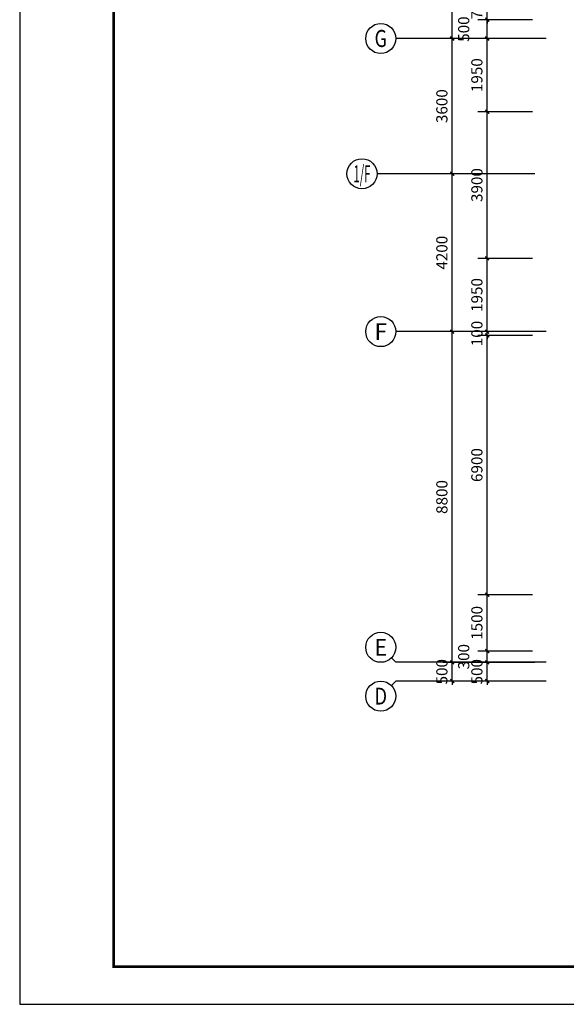
# Model space of a CAD drawing. Extents: x 212589 to 1237536, y 275567 to 575759.
# Drawn here: x 590675 to 605211, y 475896 to 502095 of the extents above; entities that cross this region are included whole.
import ezdxf
from ezdxf.enums import TextEntityAlignment as Align

# ---------------------------------------------------------------- set-up
doc = ezdxf.new("R2010")
doc.units = 0
doc.header["$LTSCALE"] = 1000
doc.header["$MEASUREMENT"] = 0
for name, color, linetype in [('AXIS', 3, 'Continuous'), ('AXIS_TEXT', 7, 'Continuous'), ('K', 130, 'Continuous'), ('PUB_DIM', 3, 'Continuous')]:
    doc.layers.add(name, color=color, linetype=linetype)
doc.styles.add('_TCH_AXIS', font='COMPLEX', dxfattribs={"bigfont": 'GBCBIG'})
doc.styles.add('_TCH_DIM_T3', font='SIMPLEX', dxfattribs={"width": 0.705882, "bigfont": 'GBCBIG'})
doc.styles.add('COMPLEX', font='COMPLEX')
doc.dimstyles.new('_TCH_ARCH&&100', dxfattribs={"dimtxt": 297.5, "dimasz": 100, "dimexe": 250, "dimexo": 300, "dimgap": 126.25, "dimtad": 1, "dimdec": 0, "dimzin": 0, "dimdsep": 46, "dimtxsty": '_TCH_DIM_T3', "dimblk": 'ARCHTICK', "dimcen": 0.09, "dimclrt": 7, "dimazin": 2, "dimtfac": 1, "dimtdec": 0, "dimtix": 1, "dimtmove": 2, "dimatfit": 3, "dimldrblk": 'ARCHTICK', "dimfxl": 100, "dimtolj": 1, "dimtzin": 0, "dimarcsym": 0})

# ---------------------------------------------------------------- blocks, each defined once
blk = doc.blocks.new('_ArchTick')
at = {"color": 0, "linetype": 'ByBlock', "const_width": 0.4}
blk.add_lwpolyline([(-0.5, -0.5), (0.5, 0.5)], dxfattribs=at)
blk = doc.blocks.new('*D518')
at = {"layer": 'Defpoints', "color": 0, "transparency": 16777216}
for p in [(603108, 484995), (604608, 484995), (604608, 484495)]:
    blk.add_point(p, dxfattribs=at)
at = {"layer": 'PUB_DIM', "color": 0, "lineweight": -2, "transparency": 16777216}
for p, q in [((604308, 484995), (602858, 484995)), ((603108, 484995), (603108, 485095)), ((603108, 484495), (603108, 484995)), ((604308, 484495), (602858, 484495)), ((603108, 484495), (603108, 484395))]:
    blk.add_line(p, q, dxfattribs=at)
at = {"layer": 'PUB_DIM', "color": 0, "lineweight": -2, "transparency": 16777216, "xscale": 100, "yscale": 100, "zscale": 100}
for p, rotation in [((603108, 484995), 270), ((603108, 484495), 90)]:
    blk.add_blockref('_ArchTick', p, dxfattribs=dict(at, rotation=rotation))
at = {"layer": 'PUB_DIM', "color": 7, "transparency": 16777216, "insert": (602833, 484745), "char_height": 297.5, "attachment_point": 5, "rotation": 90, "style": '_TCH_DIM_T3'}
blk.add_mtext('\\A1;500', dxfattribs=at)
blk = doc.blocks.new('*D519')
at = {"layer": 'Defpoints', "color": 0, "transparency": 16777216}
for p in [(603108, 485295), (604608, 485295), (604608, 484995)]:
    blk.add_point(p, dxfattribs=at)
at = {"layer": 'PUB_DIM', "color": 0, "lineweight": -2, "transparency": 16777216}
for p, q in [((604308, 485295), (602858, 485295)), ((603108, 484995), (603108, 485295)), ((604308, 484995), (602858, 484995))]:
    blk.add_line(p, q, dxfattribs=at)
at = {"layer": 'PUB_DIM', "color": 0, "lineweight": -2, "transparency": 16777216, "xscale": 100, "yscale": 100, "zscale": 100}
for p, rotation in [((603108, 485295), 90), ((603108, 484995), 270)]:
    blk.add_blockref('_ArchTick', p, dxfattribs=dict(at, rotation=rotation))
at = {"layer": 'PUB_DIM', "color": 7, "transparency": 16777216, "insert": (602483, 485145), "char_height": 297.5, "attachment_point": 5, "rotation": 90, "style": '_TCH_DIM_T3'}
blk.add_mtext('\\A1;300', dxfattribs=at)
blk = doc.blocks.new('*D520')
at = {"layer": 'Defpoints', "color": 0, "transparency": 16777216}
for p in [(603108, 486795), (604608, 486795), (604608, 485295)]:
    blk.add_point(p, dxfattribs=at)
at = {"layer": 'PUB_DIM', "color": 0, "lineweight": -2, "transparency": 16777216}
for p, q in [((604308, 486795), (602858, 486795)), ((603108, 485295), (603108, 486795)), ((604308, 485295), (602858, 485295))]:
    blk.add_line(p, q, dxfattribs=at)
at = {"layer": 'PUB_DIM', "color": 0, "lineweight": -2, "transparency": 16777216, "xscale": 100, "yscale": 100, "zscale": 100}
for p, rotation in [((603108, 486795), 90), ((603108, 485295), 270)]:
    blk.add_blockref('_ArchTick', p, dxfattribs=dict(at, rotation=rotation))
at = {"layer": 'PUB_DIM', "color": 7, "transparency": 16777216, "insert": (602833, 486045), "char_height": 297.5, "attachment_point": 5, "rotation": 90, "style": '_TCH_DIM_T3'}
blk.add_mtext('\\A1;1500', dxfattribs=at)
blk = doc.blocks.new('*D521')
at = {"layer": 'Defpoints', "color": 0, "transparency": 16777216}
for p in [(603108, 493695), (604608, 493695), (604608, 486795)]:
    blk.add_point(p, dxfattribs=at)
at = {"layer": 'PUB_DIM', "color": 0, "lineweight": -2, "transparency": 16777216}
for p, q in [((604308, 493695), (602858, 493695)), ((603108, 486795), (603108, 493695)), ((604308, 486795), (602858, 486795))]:
    blk.add_line(p, q, dxfattribs=at)
at = {"layer": 'PUB_DIM', "color": 0, "lineweight": -2, "transparency": 16777216, "xscale": 100, "yscale": 100, "zscale": 100}
for p, rotation in [((603108, 493695), 90), ((603108, 486795), 270)]:
    blk.add_blockref('_ArchTick', p, dxfattribs=dict(at, rotation=rotation))
at = {"layer": 'PUB_DIM', "color": 7, "transparency": 16777216, "insert": (602833, 490245), "char_height": 297.5, "attachment_point": 5, "rotation": 90, "style": '_TCH_DIM_T3'}
blk.add_mtext('\\A1;6900', dxfattribs=at)
blk = doc.blocks.new('*D522')
at = {"layer": 'Defpoints', "color": 0, "transparency": 16777216}
for p in [(603108, 493795), (604608, 493795), (604608, 493695)]:
    blk.add_point(p, dxfattribs=at)
at = {"layer": 'PUB_DIM', "color": 0, "lineweight": -2, "transparency": 16777216}
for p, q in [((603108, 493795), (603108, 493895)), ((604308, 493795), (602858, 493795)), ((604308, 493695), (602858, 493695)), ((603108, 493695), (603108, 493795)), ((603108, 493695), (603108, 493595))]:
    blk.add_line(p, q, dxfattribs=at)
at = {"layer": 'PUB_DIM', "color": 0, "lineweight": -2, "transparency": 16777216, "xscale": 100, "yscale": 100, "zscale": 100}
for p, rotation in [((603108, 493795), 270), ((603108, 493695), 90)]:
    blk.add_blockref('_ArchTick', p, dxfattribs=dict(at, rotation=rotation))
at = {"layer": 'PUB_DIM', "color": 7, "transparency": 16777216, "insert": (602833, 493745), "char_height": 297.5, "attachment_point": 5, "rotation": 90, "style": '_TCH_DIM_T3'}
blk.add_mtext('\\A1;100', dxfattribs=at)
blk = doc.blocks.new('*D523')
at = {"layer": 'Defpoints', "color": 0, "transparency": 16777216}
for p in [(603108, 495745), (604608, 495745), (604608, 493795)]:
    blk.add_point(p, dxfattribs=at)
at = {"layer": 'PUB_DIM', "color": 0, "lineweight": -2, "transparency": 16777216}
for p, q in [((604308, 495745), (602858, 495745)), ((603108, 493795), (603108, 495745)), ((604308, 493795), (602858, 493795))]:
    blk.add_line(p, q, dxfattribs=at)
at = {"layer": 'PUB_DIM', "color": 0, "lineweight": -2, "transparency": 16777216, "xscale": 100, "yscale": 100, "zscale": 100}
for p, rotation in [((603108, 495745), 90), ((603108, 493795), 270)]:
    blk.add_blockref('_ArchTick', p, dxfattribs=dict(at, rotation=rotation))
at = {"layer": 'PUB_DIM', "color": 7, "transparency": 16777216, "insert": (602833, 494770), "char_height": 297.5, "attachment_point": 5, "rotation": 90, "style": '_TCH_DIM_T3'}
blk.add_mtext('\\A1;1950', dxfattribs=at)
blk = doc.blocks.new('*D524')
at = {"layer": 'Defpoints', "color": 0, "transparency": 16777216}
for p in [(603108, 499645), (604608, 499645), (604608, 495745)]:
    blk.add_point(p, dxfattribs=at)
at = {"layer": 'PUB_DIM', "color": 0, "lineweight": -2, "transparency": 16777216}
for p, q in [((604308, 499645), (602858, 499645)), ((603108, 495745), (603108, 499645)), ((604308, 495745), (602858, 495745))]:
    blk.add_line(p, q, dxfattribs=at)
at = {"layer": 'PUB_DIM', "color": 0, "lineweight": -2, "transparency": 16777216, "xscale": 100, "yscale": 100, "zscale": 100}
for p, rotation in [((603108, 499645), 90), ((603108, 495745), 270)]:
    blk.add_blockref('_ArchTick', p, dxfattribs=dict(at, rotation=rotation))
at = {"layer": 'PUB_DIM', "color": 7, "transparency": 16777216, "insert": (602833, 497695), "char_height": 297.5, "attachment_point": 5, "rotation": 90, "style": '_TCH_DIM_T3'}
blk.add_mtext('\\A1;3900', dxfattribs=at)
blk = doc.blocks.new('*D525')
at = {"layer": 'Defpoints', "color": 0, "transparency": 16777216}
for p in [(603108, 501595), (604608, 501595), (604608, 499645)]:
    blk.add_point(p, dxfattribs=at)
at = {"layer": 'PUB_DIM', "color": 0, "lineweight": -2, "transparency": 16777216}
for p, q in [((604308, 501595), (602858, 501595)), ((603108, 499645), (603108, 501595)), ((604308, 499645), (602858, 499645))]:
    blk.add_line(p, q, dxfattribs=at)
at = {"layer": 'PUB_DIM', "color": 0, "lineweight": -2, "transparency": 16777216, "xscale": 100, "yscale": 100, "zscale": 100}
for p, rotation in [((603108, 501595), 90), ((603108, 499645), 270)]:
    blk.add_blockref('_ArchTick', p, dxfattribs=dict(at, rotation=rotation))
at = {"layer": 'PUB_DIM', "color": 7, "transparency": 16777216, "insert": (602833, 500620), "char_height": 297.5, "attachment_point": 5, "rotation": 90, "style": '_TCH_DIM_T3'}
blk.add_mtext('\\A1;1950', dxfattribs=at)
blk = doc.blocks.new('*D526')
at = {"layer": 'Defpoints', "color": 0, "transparency": 16777216}
for p in [(603108, 502095), (604608, 502095), (604608, 501595)]:
    blk.add_point(p, dxfattribs=at)
at = {"layer": 'PUB_DIM', "color": 0, "lineweight": -2, "transparency": 16777216}
for p, q in [((604308, 502095), (602858, 502095)), ((603108, 501595), (603108, 502095)), ((604308, 501595), (602858, 501595))]:
    blk.add_line(p, q, dxfattribs=at)
at = {"layer": 'PUB_DIM', "color": 0, "lineweight": -2, "transparency": 16777216, "xscale": 100, "yscale": 100, "zscale": 100}
for p, rotation in [((603108, 502095), 90), ((603108, 501595), 270)]:
    blk.add_blockref('_ArchTick', p, dxfattribs=dict(at, rotation=rotation))
at = {"layer": 'PUB_DIM', "color": 7, "transparency": 16777216, "insert": (602483, 501845), "char_height": 297.5, "attachment_point": 5, "rotation": 90, "style": '_TCH_DIM_T3'}
blk.add_mtext('\\A1;500', dxfattribs=at)
blk = doc.blocks.new('*D527')
at = {"layer": 'Defpoints', "color": 0, "transparency": 16777216}
for p in [(603108, 502795), (604608, 502795), (604608, 502095)]:
    blk.add_point(p, dxfattribs=at)
at = {"layer": 'PUB_DIM', "color": 0, "lineweight": -2, "transparency": 16777216}
for p, q in [((604308, 502795), (602858, 502795)), ((603108, 502795), (603108, 502895)), ((603108, 502095), (603108, 502795)), ((604308, 502095), (602858, 502095)), ((603108, 502095), (603108, 501995))]:
    blk.add_line(p, q, dxfattribs=at)
at = {"layer": 'PUB_DIM', "color": 0, "lineweight": -2, "transparency": 16777216, "xscale": 100, "yscale": 100, "zscale": 100}
for p, rotation in [((603108, 502795), 270), ((603108, 502095), 90)]:
    blk.add_blockref('_ArchTick', p, dxfattribs=dict(at, rotation=rotation))
at = {"layer": 'PUB_DIM', "color": 7, "transparency": 16777216, "insert": (602833, 502445), "char_height": 297.5, "attachment_point": 5, "rotation": 90, "style": '_TCH_DIM_T3'}
blk.add_mtext('\\A1;700', dxfattribs=at)
blk = doc.blocks.new('*D575')
at = {"layer": 'AXIS', "color": 0, "lineweight": -2, "transparency": 16777216}
for p, q in [((604377, 484995), (601927, 484995)), ((602177, 484995), (602177, 485095)), ((602177, 484495), (602177, 484995)), ((604377, 484495), (601927, 484495)), ((602177, 484495), (602177, 484395))]:
    blk.add_line(p, q, dxfattribs=at)
at = {"layer": 'Defpoints', "color": 0, "transparency": 16777216}
for p in [(602177, 484995), (604677, 484995), (604677, 484495)]:
    blk.add_point(p, dxfattribs=at)
at = {"layer": 'AXIS', "color": 0, "lineweight": -2, "transparency": 16777216, "xscale": 100, "yscale": 100, "zscale": 100}
for p, rotation in [((602177, 484995), 270), ((602177, 484495), 90)]:
    blk.add_blockref('_ArchTick', p, dxfattribs=dict(at, rotation=rotation))
at = {"layer": 'AXIS', "color": 7, "transparency": 16777216, "insert": (601902, 484745), "char_height": 297.5, "attachment_point": 5, "rotation": 90, "style": '_TCH_DIM_T3'}
blk.add_mtext('\\A1;500', dxfattribs=at)
blk = doc.blocks.new('*D576')
at = {"layer": 'AXIS', "color": 0, "lineweight": -2, "transparency": 16777216}
for p, q in [((604377, 493795), (601927, 493795)), ((602177, 484995), (602177, 493795)), ((604377, 484995), (601927, 484995))]:
    blk.add_line(p, q, dxfattribs=at)
at = {"layer": 'Defpoints', "color": 0, "transparency": 16777216}
for p in [(602177, 493795), (604677, 493795), (604677, 484995)]:
    blk.add_point(p, dxfattribs=at)
at = {"layer": 'AXIS', "color": 0, "lineweight": -2, "transparency": 16777216, "xscale": 100, "yscale": 100, "zscale": 100}
for p, rotation in [((602177, 493795), 90), ((602177, 484995), 270)]:
    blk.add_blockref('_ArchTick', p, dxfattribs=dict(at, rotation=rotation))
at = {"layer": 'AXIS', "color": 7, "transparency": 16777216, "insert": (601902, 489395), "char_height": 297.5, "attachment_point": 5, "rotation": 90, "style": '_TCH_DIM_T3'}
blk.add_mtext('\\A1;8800', dxfattribs=at)
blk = doc.blocks.new('*D577')
at = {"layer": 'AXIS', "color": 0, "lineweight": -2, "transparency": 16777216}
for p, q in [((604377, 497995), (601927, 497995)), ((602177, 493795), (602177, 497995)), ((604377, 493795), (601927, 493795))]:
    blk.add_line(p, q, dxfattribs=at)
at = {"layer": 'Defpoints', "color": 0, "transparency": 16777216}
for p in [(602177, 497995), (604677, 497995), (604677, 493795)]:
    blk.add_point(p, dxfattribs=at)
at = {"layer": 'AXIS', "color": 0, "lineweight": -2, "transparency": 16777216, "xscale": 100, "yscale": 100, "zscale": 100}
for p, rotation in [((602177, 497995), 90), ((602177, 493795), 270)]:
    blk.add_blockref('_ArchTick', p, dxfattribs=dict(at, rotation=rotation))
at = {"layer": 'AXIS', "color": 7, "transparency": 16777216, "insert": (601902, 495895), "char_height": 297.5, "attachment_point": 5, "rotation": 90, "style": '_TCH_DIM_T3'}
blk.add_mtext('\\A1;4200', dxfattribs=at)
blk = doc.blocks.new('*D578')
at = {"layer": 'AXIS', "color": 0, "lineweight": -2, "transparency": 16777216}
for p, q in [((604377, 501595), (601927, 501595)), ((602177, 497995), (602177, 501595)), ((604377, 497995), (601927, 497995))]:
    blk.add_line(p, q, dxfattribs=at)
at = {"layer": 'Defpoints', "color": 0, "transparency": 16777216}
for p in [(602177, 501595), (604677, 501595), (604677, 497995)]:
    blk.add_point(p, dxfattribs=at)
at = {"layer": 'AXIS', "color": 0, "lineweight": -2, "transparency": 16777216, "xscale": 100, "yscale": 100, "zscale": 100}
for p, rotation in [((602177, 501595), 90), ((602177, 497995), 270)]:
    blk.add_blockref('_ArchTick', p, dxfattribs=dict(at, rotation=rotation))
at = {"layer": 'AXIS', "color": 7, "transparency": 16777216, "insert": (601902, 499795), "char_height": 297.5, "attachment_point": 5, "rotation": 90, "style": '_TCH_DIM_T3'}
blk.add_mtext('\\A1;3600', dxfattribs=at)
blk = doc.blocks.new('*D579')
at = {"layer": 'AXIS', "color": 0, "lineweight": -2, "transparency": 16777216}
for p, q in [((604377, 505495), (601927, 505495)), ((602177, 501595), (602177, 505495)), ((604377, 501595), (601927, 501595))]:
    blk.add_line(p, q, dxfattribs=at)
at = {"layer": 'Defpoints', "color": 0, "transparency": 16777216}
for p in [(602177, 505495), (604677, 505495), (604677, 501595)]:
    blk.add_point(p, dxfattribs=at)
at = {"layer": 'AXIS', "color": 0, "lineweight": -2, "transparency": 16777216, "xscale": 100, "yscale": 100, "zscale": 100}
for p, rotation in [((602177, 505495), 90), ((602177, 501595), 270)]:
    blk.add_blockref('_ArchTick', p, dxfattribs=dict(at, rotation=rotation))
at = {"layer": 'AXIS', "color": 7, "transparency": 16777216, "insert": (601902, 503545), "char_height": 297.5, "attachment_point": 5, "rotation": 90, "style": '_TCH_DIM_T3'}
blk.add_mtext('\\A1;3900', dxfattribs=at)
blk = doc.blocks.new('_AXISO')
blk.add_circle((0, 0), 0.5)
at = {"layer": 'AXIS_TEXT', "style": 'COMPLEX', "width": 1.041667}
blk.add_attdef('A', text='', height=0.56, dxfattribs=at).set_placement((-0.25, -0.28), (0.25, -0.28), align=Align.FIT)

msp = doc.modelspace()

# ---------------------------------------------------------------- linework, layer by layer
at = {"layer": 'AXIS'}
for p, q in [((604677.2, 501595.3), (600677.2, 501595.3)), ((604177.2, 497995.3), (600177.2, 497995.3)), ((604677.2, 493795.3), (600677.2, 493795.3)), ((600560.1, 485112.5), (600677.2, 484995.3)), ((604677.2, 484995.3), (600677.2, 484995.3)), ((600560.1, 484378.2), (600677.2, 484495.3)), ((604677.2, 484495.3), (600677.2, 484495.3))]:
    msp.add_line(p, q, dxfattribs=at)
at = {"layer": 'K'}
msp.add_lwpolyline([(590675.1, 475895.5), (650075.1, 475895.5), (650075.1, 517895.5), (590675.1, 517895.5)], close=True, dxfattribs=at)
at = {"layer": 'K', "const_width": 75}
msp.add_lwpolyline([(593175.1, 476895.5), (649075.1, 476895.5), (649075.1, 516895.5), (593175.1, 516895.5)], close=True, dxfattribs=at)

# ---------------------------------------------------------------- block references
at = {"layer": 'AXIS'}
ref = msp.add_blockref('_AXISO', (600277.2, 501595.3), dxfattribs=dict(at, xscale=800, yscale=800, zscale=800))
ref.add_attrib('A', 'G', dxfattribs={"layer": 'AXIS_TEXT', "height": 452, "style": '_TCH_AXIS', "width": 0.853333}).set_placement((600111.9, 501369.3), (600442.5, 501369.3), align=Align.FIT)
ref = msp.add_blockref('_AXISO', (599777.2, 497995.3), dxfattribs=dict(at, xscale=800, yscale=800, zscale=800))
ref.add_attrib('A', '1/F', dxfattribs={"layer": 'AXIS_TEXT', "height": 452.55, "style": '_TCH_AXIS', "width": 0.396226}).set_placement((599551, 497769.1), (600003.5, 497769.1), align=Align.FIT)
ref = msp.add_blockref('_AXISO', (600277.2, 493795.3), dxfattribs=dict(at, xscale=800, yscale=800, zscale=800))
ref.add_attrib('A', 'F', dxfattribs={"layer": 'AXIS_TEXT', "height": 448.3, "style": '_TCH_AXIS', "width": 0.982456}).set_placement((600109.5, 493571.2), (600445, 493571.2), align=Align.FIT)
ref = msp.add_blockref('_AXISO', (600277.2, 485395.3), dxfattribs=dict(at, xscale=800, yscale=800, zscale=800))
ref.add_attrib('A', 'E', dxfattribs={"layer": 'AXIS_TEXT', "height": 448.3, "style": '_TCH_AXIS', "width": 0.982456}).set_placement((600109.5, 485171.2), (600445, 485171.2), align=Align.FIT)
ref = msp.add_blockref('_AXISO', (600277.2, 484095.3), dxfattribs=dict(at, xscale=800, yscale=800, zscale=800))
ref.add_attrib('A', 'D', dxfattribs={"layer": 'AXIS_TEXT', "height": 448.3, "style": '_TCH_AXIS', "width": 0.924665}).set_placement((600109.5, 483871.2), (600445, 483871.2), align=Align.FIT)

# ---------------------------------------------------------------- dimensions: what is measured, and where the dimension line sits
for p1, p2, text, picture, middle in [((604677.2, 501595.3), (604677.2, 505495.3), '3900', '*D579', (601902.2, 503545.3)), ((604677.2, 497995.3), (604677.2, 501595.3), '3600', '*D578', (601902.2, 499795.3)), ((604677.2, 493795.3), (604677.2, 497995.3), '4200', '*D577', (601902.2, 495895.3)), ((604677.2, 484995.3), (604677.2, 493795.3), '8800', '*D576', (601902.2, 489395.3)), ((604677.2, 484495.3), (604677.2, 484995.3), '500', '*D575', (601902.2, 484745.3))]:
    dim = msp.add_aligned_dim(p1=p1, p2=p2, distance=2500, text=text, dimstyle='_TCH_ARCH&&100', dxfattribs=at)
    dim.commit()
    dim.dimension.update_dxf_attribs({"geometry": picture, "text_midpoint": middle})
at = {"layer": 'PUB_DIM'}
for p1, p2, text, picture, middle in [((604608.4, 502095.3), (604608.4, 502795.3), '700', '*D527', (602833.4, 502445.3)), ((604608.4, 499645.3), (604608.4, 501595.3), '1950', '*D525', (602833.4, 500620.3)), ((604608.4, 495745.3), (604608.4, 499645.3), '3900', '*D524', (602833.4, 497695.3)), ((604608.4, 493795.3), (604608.4, 495745.3), '1950', '*D523', (602833.4, 494770.3)), ((604608.4, 493695.3), (604608.4, 493795.3), '100', '*D522', (602833.4, 493745.3)), ((604608.4, 486795.3), (604608.4, 493695.3), '6900', '*D521', (602833.4, 490245.3)), ((604608.4, 485295.3), (604608.4, 486795.3), '1500', '*D520', (602833.4, 486045.3)), ((604608.4, 484495.3), (604608.4, 484995.3), '500', '*D518', (602833.4, 484745.3))]:
    dim = msp.add_aligned_dim(p1=p1, p2=p2, distance=1500, text=text, dimstyle='_TCH_ARCH&&100', dxfattribs=at)
    dim.commit()
    dim.dimension.update_dxf_attribs({"geometry": picture, "text_midpoint": middle})
for base, p1, p2, text, picture, middle in [((603108.4, 502095.3), (604608.4, 501595.3), (604608.4, 502095.3), '500', '*D526', (602483.4, 501845.3)), ((603108.4, 485295.3), (604608.4, 484995.3), (604608.4, 485295.3), '300', '*D519', (602483.4, 485145.3))]:
    dim = msp.add_linear_dim(base=base, p1=p1, p2=p2, angle=90, text=text, dimstyle='_TCH_ARCH&&100', dxfattribs=at)
    dim.commit()
    dim.dimension.update_dxf_attribs({"geometry": picture, "text_midpoint": middle, "dimtype": 129})

doc.saveas('drawing.dxf')
